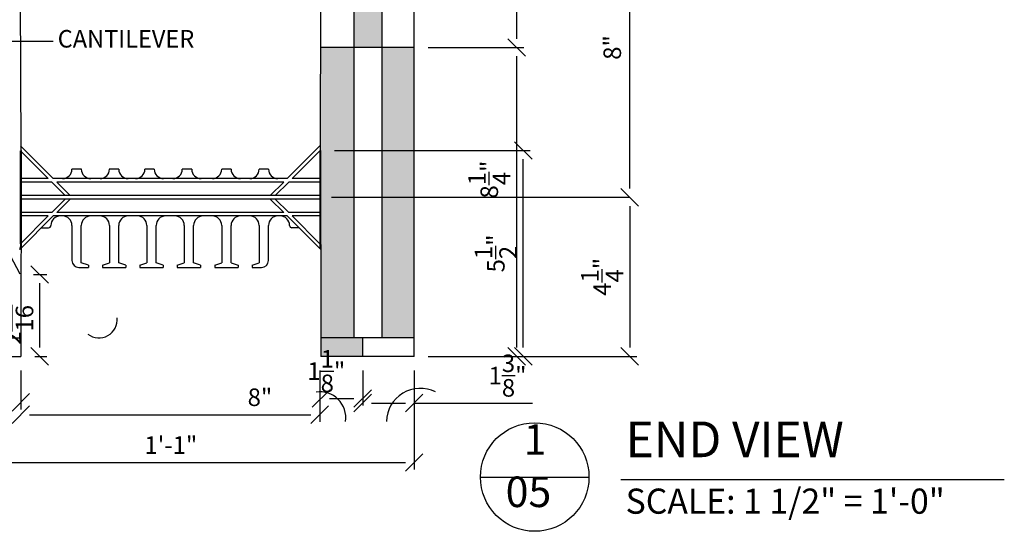
# Model space of a CAD drawing. Units: inches. Extents: x 61243 to 127562, y 32439 to 64408.
# Drawn here: x 61829 to 61856, y 32564 to 32578 of the extents above; entities that cross this region are included whole.
import ezdxf
from ezdxf.enums import TextEntityAlignment as Align

# ---------------------------------------------------------------- set-up
doc = ezdxf.new("R2010")
doc.units = ezdxf.units.IN
doc.header["$LTSCALE"] = 0.5
for name, color, linetype in [('DETAILS', 253, 'Continuous'), ('DIM', 71, 'Continuous'), ('HATCH+', 141, 'Continuous'), ('TEXT', 51, 'Continuous'), ('TITLES', 11, 'Continuous')]:
    doc.layers.add(name, color=color, linetype=linetype)
doc.styles.add('DCADTXTSTYLE4', font='ROMANS')
doc.linetypes.add('CENTRLIN', pattern='A,0,-1,[5,BBdtl-01.shx,S=0.004237,R=0,X=-1,Y=0],0', length=1)
doc.dimstyles.new('DCADSTYLE45', dxfattribs={"dimtxt": 0.46875, "dimasz": 0.234375, "dimexe": 0.1875, "dimexo": 0.375, "dimgap": 0.1875, "dimtad": 1, "dimdec": 4, "dimzin": 0, "dimdsep": 46, "dimlunit": 4, "dimtxsty": 'DCADTXTSTYLE4', "dimblk1": '_TICKMARKS_7', "dimblk2": '_TICKMARKS_7', "dimsah": 1, "dimcen": 0.09, "dimclrd": 7, "dimclre": 7, "dimclrt": 7, "dimadec": 0, "dimazin": 0, "dimtfac": 1, "dimtdec": 4, "dimtofl": 0, "dimtmove": 0, "dimatfit": 3, "dimfxl": 1, "dimtolj": 1, "dimtzin": 0, "dimarcsym": 0})
doc.dimstyles.new('DCADSTYLE46', dxfattribs={"dimtxt": 0.46875, "dimasz": 0.234375, "dimexe": 0.1875, "dimexo": 0.375, "dimgap": 0.1875, "dimtad": 1, "dimdec": 4, "dimzin": 0, "dimdsep": 46, "dimlunit": 4, "dimtxsty": 'DCADTXTSTYLE4', "dimblk1": '_TICKMARKS_7', "dimblk2": '_TICKMARKS_7', "dimsah": 1, "dimcen": 0.09, "dimse1": 1, "dimclrd": 7, "dimclre": 7, "dimclrt": 7, "dimadec": 0, "dimazin": 0, "dimtfac": 1, "dimtdec": 4, "dimtofl": 0, "dimtmove": 0, "dimatfit": 3, "dimfxl": 1, "dimtolj": 1, "dimtzin": 0, "dimarcsym": 0})
doc.dimstyles.new('DCADSTYLE47', dxfattribs={"dimtxt": 0.46875, "dimasz": 0.234375, "dimexe": 0.1875, "dimexo": 0.375, "dimgap": 0.1875, "dimtad": 1, "dimdec": 4, "dimzin": 0, "dimdsep": 46, "dimlunit": 4, "dimtxsty": 'DCADTXTSTYLE4', "dimblk1": '_TICKMARKS_7', "dimblk2": '_TICKMARKS_7', "dimsah": 1, "dimcen": 0.09, "dimse1": 1, "dimclrd": 7, "dimclre": 7, "dimclrt": 7, "dimadec": 0, "dimazin": 0, "dimtfac": 1, "dimtdec": 4, "dimtofl": 0, "dimtmove": 0, "dimatfit": 3, "dimfxl": 1, "dimtolj": 1, "dimtzin": 0, "dimarcsym": 0})
doc.dimstyles.new('DCADSTYLE48', dxfattribs={"dimtxt": 0.46875, "dimasz": 0.234375, "dimexe": 0.1875, "dimexo": 0.375, "dimgap": 0.1875, "dimtad": 1, "dimdec": 4, "dimzin": 0, "dimdsep": 46, "dimlunit": 4, "dimtxsty": 'DCADTXTSTYLE4', "dimblk1": '_TICKMARKS_7', "dimblk2": '_TICKMARKS_7', "dimsah": 1, "dimcen": 0.09, "dimse1": 1, "dimclrd": 7, "dimclre": 7, "dimclrt": 7, "dimadec": 0, "dimazin": 0, "dimtfac": 1, "dimtdec": 4, "dimtofl": 0, "dimtmove": 0, "dimatfit": 3, "dimfxl": 1, "dimtolj": 1, "dimtzin": 0, "dimarcsym": 0})
doc.dimstyles.new('DCADSTYLE54', dxfattribs={"dimtxt": 0.46875, "dimasz": 0.234375, "dimexe": 0.1875, "dimexo": 0.375, "dimgap": 0.1875, "dimtad": 1, "dimdec": 4, "dimzin": 0, "dimdsep": 46, "dimlunit": 4, "dimtxsty": 'DCADTXTSTYLE4', "dimblk1": '_TICKMARKS_7', "dimblk2": '_TICKMARKS_7', "dimsah": 1, "dimcen": 0.09, "dimclrd": 7, "dimclre": 7, "dimclrt": 7, "dimadec": 0, "dimazin": 0, "dimtfac": 1, "dimtdec": 4, "dimtofl": 0, "dimtmove": 0, "dimatfit": 3, "dimfxl": 1, "dimtolj": 1, "dimtzin": 0, "dimarcsym": 0})
doc.dimstyles.new('DCADSTYLE63', dxfattribs={"dimtxt": 0.46875, "dimasz": 0.234375, "dimexe": 0.1875, "dimexo": 0.375, "dimgap": 0.1875, "dimtad": 1, "dimdec": 4, "dimzin": 0, "dimdsep": 46, "dimlunit": 4, "dimtxsty": 'DCADTXTSTYLE4', "dimblk1": '_TICKMARKS_7', "dimblk2": '_TICKMARKS_7', "dimsah": 1, "dimcen": 0.09, "dimclrd": 7, "dimclre": 7, "dimclrt": 7, "dimadec": 0, "dimazin": 0, "dimtfac": 1, "dimtdec": 4, "dimtofl": 0, "dimtmove": 0, "dimatfit": 3, "dimfxl": 1, "dimtolj": 1, "dimtzin": 0, "dimarcsym": 0})
doc.dimstyles.new('DCADSTYLE64', dxfattribs={"dimtxt": 0.46875, "dimasz": 0.234375, "dimexe": 0.1875, "dimexo": 0.375, "dimgap": 0.1875, "dimtad": 1, "dimdec": 4, "dimzin": 0, "dimdsep": 46, "dimlunit": 4, "dimtxsty": 'DCADTXTSTYLE4', "dimblk1": '_TICKMARKS_7', "dimblk2": '_TICKMARKS_7', "dimsah": 1, "dimcen": 0.09, "dimclrd": 7, "dimclre": 7, "dimclrt": 7, "dimadec": 0, "dimazin": 0, "dimtfac": 1, "dimtdec": 4, "dimtofl": 0, "dimtmove": 0, "dimatfit": 3, "dimfxl": 1, "dimtolj": 1, "dimtzin": 0, "dimarcsym": 0})
doc.dimstyles.new('DCADSTYLE66', dxfattribs={"dimtxt": 0.46875, "dimasz": 0.234375, "dimexe": 0.1875, "dimexo": 0.375, "dimgap": 0.1875, "dimtad": 1, "dimdec": 4, "dimzin": 0, "dimdsep": 46, "dimlunit": 4, "dimtxsty": 'DCADTXTSTYLE4', "dimblk1": '_TICKMARKS_7', "dimblk2": '_TICKMARKS_7', "dimsah": 1, "dimcen": 0.09, "dimclrd": 7, "dimclre": 7, "dimclrt": 7, "dimadec": 0, "dimazin": 0, "dimtfac": 1, "dimtdec": 4, "dimtofl": 0, "dimtmove": 0, "dimatfit": 3, "dimfxl": 1, "dimtolj": 1, "dimtzin": 0, "dimarcsym": 0})
doc.dimstyles.new('DCADSTYLE67', dxfattribs={"dimtxt": 0.46875, "dimasz": 0.234375, "dimexe": 0.1875, "dimexo": 0.375, "dimgap": 0.1875, "dimtad": 1, "dimdec": 4, "dimzin": 0, "dimdsep": 46, "dimlunit": 4, "dimtxsty": 'DCADTXTSTYLE4', "dimblk1": '_TICKMARKS_7', "dimblk2": '_TICKMARKS_7', "dimsah": 1, "dimcen": 0.09, "dimclrd": 7, "dimclre": 7, "dimclrt": 7, "dimadec": 0, "dimazin": 0, "dimtfac": 1, "dimtdec": 4, "dimtofl": 0, "dimtmove": 0, "dimatfit": 3, "dimfxl": 1, "dimtolj": 1, "dimtzin": 0, "dimarcsym": 0})
doc.dimstyles.new('DCADSTYLE68', dxfattribs={"dimtxt": 0.46875, "dimasz": 0.234375, "dimexe": 0.1875, "dimexo": 0.375, "dimgap": 0.1875, "dimtad": 1, "dimdec": 4, "dimzin": 0, "dimdsep": 46, "dimlunit": 4, "dimtxsty": 'DCADTXTSTYLE4', "dimblk1": '_TICKMARKS_7', "dimblk2": '_TICKMARKS_7', "dimsah": 1, "dimcen": 0.09, "dimclrd": 7, "dimclre": 7, "dimclrt": 7, "dimadec": 0, "dimazin": 0, "dimtfac": 1, "dimtdec": 4, "dimtofl": 0, "dimtmove": 0, "dimatfit": 3, "dimfxl": 1, "dimtolj": 1, "dimtzin": 0, "dimarcsym": 0})
doc.dimstyles.new('DCADSTYLE69', dxfattribs={"dimtxt": 0.46875, "dimasz": 0.234375, "dimexe": 0.1875, "dimexo": 0.375, "dimgap": 0.1875, "dimtad": 1, "dimdec": 4, "dimzin": 0, "dimdsep": 46, "dimlunit": 4, "dimtxsty": 'DCADTXTSTYLE4', "dimblk1": '_TICKMARKS_7', "dimblk2": '_TICKMARKS_7', "dimsah": 1, "dimcen": 0.09, "dimclrd": 7, "dimclre": 7, "dimclrt": 7, "dimadec": 0, "dimazin": 0, "dimtfac": 1, "dimtdec": 4, "dimtofl": 0, "dimtmove": 0, "dimatfit": 3, "dimfxl": 1, "dimtolj": 1, "dimtzin": 0, "dimarcsym": 0})

# ---------------------------------------------------------------- blocks, each defined once
blk = doc.blocks.new('_TICKMARKS_7')
at = {"color": 7, "linetype": 'Continuous'}
blk.add_line((-1, -1), (1, 1), dxfattribs=at)
blk = doc.blocks.new('*D292')
at = {"layer": 'DEFPOINTS', "color": 0, "linetype": 'Continuous', "ltscale": 12, "transparency": 16777216}
for p in [(61826.978, 32569.156), (61829.47, 32569.156), (61829.47, 32567.93)]:
    blk.add_point(p, dxfattribs=at)
at = {"layer": 'DIM', "color": 7, "linetype": 'Continuous', "lineweight": -2, "ltscale": 12, "transparency": 16777216}
for p, q in [((61826.978, 32568.781), (61826.978, 32567.742)), ((61829.47, 32568.781), (61829.47, 32567.742)), ((61826.978, 32567.93), (61825.342, 32567.93)), ((61829.235, 32567.93), (61827.212, 32567.93))]:
    blk.add_line(p, q, dxfattribs=at)
at = {"layer": 'DIM', "color": 7, "linetype": 'Continuous', "lineweight": -2, "ltscale": 12, "transparency": 16777216, "xscale": 0.234375, "yscale": 0.234375, "zscale": 0.234375, "rotation": 180}
blk.add_blockref('_TICKMARKS_7', (61826.978, 32567.93), dxfattribs=at)
at = {"layer": 'DIM', "color": 7, "linetype": 'Continuous', "lineweight": -2, "ltscale": 12, "transparency": 16777216, "xscale": 0.234375, "yscale": 0.234375, "zscale": 0.234375}
blk.add_blockref('_TICKMARKS_7', (61829.47, 32567.93), dxfattribs=at)
at = {"layer": 'DIM', "color": 7, "linetype": 'Continuous', "ltscale": 12, "transparency": 16777216, "insert": (61826.042, 32568.664), "char_height": 0.46875, "attachment_point": 5, "style": 'DCADTXTSTYLE4'}
blk.add_mtext('\\A1;2{\\H1.000000x;\\S1/2;}"', dxfattribs=at)
blk = doc.blocks.new('*D293')
at = {"layer": 'DEFPOINTS', "color": 0, "linetype": 'Continuous', "ltscale": 12, "transparency": 16777216}
for p in [(61829.47, 32569.156), (61837.455, 32569.156), (61837.455, 32567.599)]:
    blk.add_point(p, dxfattribs=at)
at = {"layer": 'DIM', "color": 7, "linetype": 'Continuous', "lineweight": -2, "ltscale": 12, "transparency": 16777216}
for p, q in [((61837.455, 32568.781), (61837.455, 32567.411)), ((61829.704, 32567.599), (61837.22, 32567.599))]:
    blk.add_line(p, q, dxfattribs=at)
at = {"layer": 'DIM', "color": 7, "linetype": 'Continuous', "lineweight": -2, "ltscale": 12, "transparency": 16777216, "xscale": 0.234375, "yscale": 0.234375, "zscale": 0.234375, "rotation": 180}
blk.add_blockref('_TICKMARKS_7', (61829.47, 32567.599), dxfattribs=at)
at = {"layer": 'DIM', "color": 7, "linetype": 'Continuous', "lineweight": -2, "ltscale": 12, "transparency": 16777216, "xscale": 0.234375, "yscale": 0.234375, "zscale": 0.234375}
blk.add_blockref('_TICKMARKS_7', (61837.455, 32567.599), dxfattribs=at)
at = {"layer": 'DIM', "color": 7, "linetype": 'Continuous', "ltscale": 12, "transparency": 16777216, "insert": (61835.858, 32568.065), "char_height": 0.4688, "attachment_point": 5, "style": 'DCADTXTSTYLE4'}
blk.add_mtext('\\A1;8"', dxfattribs=at)
blk = doc.blocks.new('*D294')
at = {"layer": 'DEFPOINTS', "color": 0, "linetype": 'Continuous', "ltscale": 12, "transparency": 16777216}
for p in [(61837.486, 32569.156), (61838.603, 32569.156), (61838.603, 32568.03)]:
    blk.add_point(p, dxfattribs=at)
at = {"layer": 'DIM', "color": 7, "linetype": 'Continuous', "lineweight": -2, "ltscale": 12, "transparency": 16777216}
for p, q in [((61838.603, 32568.781), (61838.603, 32567.842)), ((61837.72, 32568.03), (61838.368, 32568.03))]:
    blk.add_line(p, q, dxfattribs=at)
at = {"layer": 'DIM', "color": 7, "linetype": 'Continuous', "lineweight": -2, "ltscale": 12, "transparency": 16777216, "xscale": 0.234375, "yscale": 0.234375, "zscale": 0.234375, "rotation": 180}
blk.add_blockref('_TICKMARKS_7', (61837.486, 32568.03), dxfattribs=at)
at = {"layer": 'DIM', "color": 7, "linetype": 'Continuous', "lineweight": -2, "ltscale": 12, "transparency": 16777216, "xscale": 0.234375, "yscale": 0.234375, "zscale": 0.234375}
blk.add_blockref('_TICKMARKS_7', (61838.603, 32568.03), dxfattribs=at)
at = {"layer": 'DIM', "color": 7, "linetype": 'Continuous', "ltscale": 12, "transparency": 16777216, "insert": (61837.631, 32568.764), "char_height": 0.46875, "attachment_point": 5, "style": 'DCADTXTSTYLE4'}
blk.add_mtext('\\A1;1{\\H1.000000x;\\S1/8;}"', dxfattribs=at)
blk = doc.blocks.new('*D295')
at = {"layer": 'DEFPOINTS', "color": 0, "linetype": 'Continuous', "ltscale": 12, "transparency": 16777216}
for p in [(61838.603, 32569.156), (61839.978, 32569.156), (61839.978, 32567.91)]:
    blk.add_point(p, dxfattribs=at)
at = {"layer": 'DIM', "color": 7, "linetype": 'Continuous', "lineweight": -2, "ltscale": 12, "transparency": 16777216}
for p, q in [((61839.978, 32568.781), (61839.978, 32567.722)), ((61838.837, 32567.91), (61839.743, 32567.91)), ((61839.978, 32567.91), (61843.139, 32567.91))]:
    blk.add_line(p, q, dxfattribs=at)
at = {"layer": 'DIM', "color": 7, "linetype": 'Continuous', "lineweight": -2, "ltscale": 12, "transparency": 16777216, "xscale": 0.234375, "yscale": 0.234375, "zscale": 0.234375, "rotation": 180}
blk.add_blockref('_TICKMARKS_7', (61838.603, 32567.91), dxfattribs=at)
at = {"layer": 'DIM', "color": 7, "linetype": 'Continuous', "lineweight": -2, "ltscale": 12, "transparency": 16777216, "xscale": 0.234375, "yscale": 0.234375, "zscale": 0.234375}
blk.add_blockref('_TICKMARKS_7', (61839.978, 32567.91), dxfattribs=at)
at = {"layer": 'DIM', "color": 7, "linetype": 'Continuous', "ltscale": 12, "transparency": 16777216, "insert": (61842.471, 32568.644), "char_height": 0.46875, "attachment_point": 5, "style": 'DCADTXTSTYLE4'}
blk.add_mtext('\\A1;1{\\H1.000000x;\\S3/8;}"', dxfattribs=at)
blk = doc.blocks.new('*D301')
at = {"layer": 'DEFPOINTS', "color": 0, "linetype": 'Continuous', "ltscale": 12, "transparency": 16777216}
for p in [(61826.978, 32569.156), (61839.978, 32569.156), (61839.978, 32566.321)]:
    blk.add_point(p, dxfattribs=at)
at = {"layer": 'DIM', "color": 7, "linetype": 'Continuous', "lineweight": -2, "ltscale": 12, "transparency": 16777216}
for p, q in [((61826.978, 32568.781), (61826.978, 32566.134)), ((61839.978, 32568.781), (61839.978, 32566.134)), ((61827.212, 32566.321), (61839.743, 32566.321))]:
    blk.add_line(p, q, dxfattribs=at)
at = {"layer": 'DIM', "color": 7, "linetype": 'Continuous', "lineweight": -2, "ltscale": 12, "transparency": 16777216, "xscale": 0.234375, "yscale": 0.234375, "zscale": 0.234375, "rotation": 180}
blk.add_blockref('_TICKMARKS_7', (61826.978, 32566.321), dxfattribs=at)
at = {"layer": 'DIM', "color": 7, "linetype": 'Continuous', "lineweight": -2, "ltscale": 12, "transparency": 16777216, "xscale": 0.234375, "yscale": 0.234375, "zscale": 0.234375}
blk.add_blockref('_TICKMARKS_7', (61839.978, 32566.321), dxfattribs=at)
at = {"layer": 'DIM', "color": 7, "linetype": 'Continuous', "ltscale": 12, "transparency": 16777216, "insert": (61833.478, 32566.788), "char_height": 0.4688, "attachment_point": 5, "style": 'DCADTXTSTYLE4'}
blk.add_mtext('\\A1;1\'-1"', dxfattribs=at)
blk = doc.blocks.new('*D310')
at = {"layer": 'DEFPOINTS', "color": 0, "linetype": 'Continuous', "ltscale": 12, "transparency": 16777216}
for p in [(61829.438, 32571.344), (61829.976, 32571.344), (61829.47, 32569.156)]:
    blk.add_point(p, dxfattribs=at)
at = {"layer": 'DIM', "color": 7, "linetype": 'Continuous', "lineweight": -2, "ltscale": 12, "transparency": 16777216}
for p, q in [((61829.813, 32571.344), (61830.163, 32571.344)), ((61829.976, 32569.391), (61829.976, 32571.109)), ((61829.845, 32569.156), (61830.163, 32569.156))]:
    blk.add_line(p, q, dxfattribs=at)
at = {"layer": 'DIM', "color": 7, "linetype": 'Continuous', "lineweight": -2, "ltscale": 12, "transparency": 16777216, "xscale": 0.234375, "yscale": 0.234375, "zscale": 0.234375}
for p, rotation in [((61829.976, 32571.344), 90), ((61829.976, 32569.156), 270)]:
    blk.add_blockref('_TICKMARKS_7', p, dxfattribs=dict(at, rotation=rotation))
at = {"layer": 'DIM', "color": 7, "linetype": 'Continuous', "ltscale": 12, "transparency": 16777216, "insert": (61829.241, 32570.148), "char_height": 0.46875, "attachment_point": 5, "rotation": 90, "style": 'DCADTXTSTYLE4'}
blk.add_mtext('\\A1;2{\\H1.000000x;\\S3/16;}"', dxfattribs=at)
blk = doc.blocks.new('*D311')
at = {"layer": 'DEFPOINTS', "color": 0, "linetype": 'Continuous', "ltscale": 12, "transparency": 16777216}
for p in [(61845.735, 32581.406), (61845.735, 32581.406), (61845.735, 32573.406)]:
    blk.add_point(p, dxfattribs=at)
at = {"layer": 'DIM', "color": 7, "linetype": 'Continuous', "lineweight": -2, "ltscale": 12, "transparency": 16777216}
for p, q in [((61845.36, 32581.406), (61845.547, 32581.406)), ((61845.735, 32573.641), (61845.735, 32581.172)), ((61845.36, 32573.406), (61845.547, 32573.406))]:
    blk.add_line(p, q, dxfattribs=at)
at = {"layer": 'DIM', "color": 7, "linetype": 'Continuous', "lineweight": -2, "ltscale": 12, "transparency": 16777216, "xscale": 0.234375, "yscale": 0.234375, "zscale": 0.234375}
for p, rotation in [((61845.735, 32581.406), 90), ((61845.735, 32573.406), 270)]:
    blk.add_blockref('_TICKMARKS_7', p, dxfattribs=dict(at, rotation=rotation))
at = {"layer": 'DIM', "color": 7, "linetype": 'Continuous', "ltscale": 12, "transparency": 16777216, "insert": (61845.268, 32577.406), "char_height": 0.4688, "attachment_point": 5, "rotation": 90, "style": 'DCADTXTSTYLE4'}
blk.add_mtext('\\A1;8"', dxfattribs=at)
blk = doc.blocks.new('*D313')
at = {"layer": 'DEFPOINTS', "color": 0, "linetype": 'Continuous', "ltscale": 12, "transparency": 16777216}
for p in [(61845.735, 32573.406), (61839.978, 32569.156), (61845.735, 32569.156)]:
    blk.add_point(p, dxfattribs=at)
at = {"layer": 'DIM', "color": 7, "linetype": 'Continuous', "lineweight": -2, "ltscale": 12, "transparency": 16777216}
for p, q in [((61845.36, 32573.406), (61845.547, 32573.406)), ((61845.735, 32573.172), (61845.735, 32569.391)), ((61840.353, 32569.156), (61845.922, 32569.156))]:
    blk.add_line(p, q, dxfattribs=at)
at = {"layer": 'DIM', "color": 7, "linetype": 'Continuous', "lineweight": -2, "ltscale": 12, "transparency": 16777216, "xscale": 0.234375, "yscale": 0.234375, "zscale": 0.234375}
for p, rotation in [((61845.735, 32573.406), 90), ((61845.735, 32569.156), 270)]:
    blk.add_blockref('_TICKMARKS_7', p, dxfattribs=dict(at, rotation=rotation))
at = {"layer": 'DIM', "color": 7, "linetype": 'Continuous', "ltscale": 12, "transparency": 16777216, "insert": (61845, 32571.281), "char_height": 0.46875, "attachment_point": 5, "rotation": 90, "style": 'DCADTXTSTYLE4'}
blk.add_mtext('\\A1;4{\\H1.000000x;\\S1/4;}"', dxfattribs=at)
blk = doc.blocks.new('*D314')
at = {"layer": 'DEFPOINTS', "color": 0, "linetype": 'Continuous', "ltscale": 12, "transparency": 16777216}
for p in [(61837.478, 32574.656), (61842.893, 32574.656), (61839.978, 32569.156)]:
    blk.add_point(p, dxfattribs=at)
at = {"layer": 'DIM', "color": 7, "linetype": 'Continuous', "lineweight": -2, "ltscale": 12, "transparency": 16777216}
for p, q in [((61837.853, 32574.656), (61843.08, 32574.656)), ((61842.893, 32569.391), (61842.893, 32574.422)), ((61840.353, 32569.156), (61843.08, 32569.156))]:
    blk.add_line(p, q, dxfattribs=at)
at = {"layer": 'DIM', "color": 7, "linetype": 'Continuous', "lineweight": -2, "ltscale": 12, "transparency": 16777216, "xscale": 0.234375, "yscale": 0.234375, "zscale": 0.234375}
for p, rotation in [((61842.893, 32574.656), 90), ((61842.893, 32569.156), 270)]:
    blk.add_blockref('_TICKMARKS_7', p, dxfattribs=dict(at, rotation=rotation))
at = {"layer": 'DIM', "color": 7, "linetype": 'Continuous', "ltscale": 12, "transparency": 16777216, "insert": (61842.158, 32571.906), "char_height": 0.46875, "attachment_point": 5, "rotation": 90, "style": 'DCADTXTSTYLE4'}
blk.add_mtext('\\A1;5{\\H1.000000x;\\S1/2;}"', dxfattribs=at)
blk = doc.blocks.new('*D315')
at = {"layer": 'DEFPOINTS', "color": 0, "linetype": 'Continuous', "ltscale": 12, "transparency": 16777216}
for p in [(61839.978, 32577.406), (61842.718, 32577.406), (61839.978, 32569.156)]:
    blk.add_point(p, dxfattribs=at)
at = {"layer": 'DIM', "color": 7, "linetype": 'Continuous', "lineweight": -2, "ltscale": 12, "transparency": 16777216}
for p, q in [((61840.353, 32577.406), (61842.905, 32577.406)), ((61842.718, 32569.391), (61842.718, 32577.172)), ((61840.353, 32569.156), (61842.905, 32569.156))]:
    blk.add_line(p, q, dxfattribs=at)
at = {"layer": 'DIM', "color": 7, "linetype": 'Continuous', "lineweight": -2, "ltscale": 12, "transparency": 16777216, "xscale": 0.234375, "yscale": 0.234375, "zscale": 0.234375}
for p, rotation in [((61842.718, 32577.406), 90), ((61842.718, 32569.156), 270)]:
    blk.add_blockref('_TICKMARKS_7', p, dxfattribs=dict(at, rotation=rotation))
at = {"layer": 'DIM', "color": 7, "linetype": 'Continuous', "ltscale": 12, "transparency": 16777216, "insert": (61841.983, 32573.879), "char_height": 0.46875, "attachment_point": 5, "rotation": 90, "style": 'DCADTXTSTYLE4'}
blk.add_mtext('\\A1;8{\\H1.000000x;\\S1/4;}"', dxfattribs=at)
blk = doc.blocks.new('*D316')
at = {"layer": 'DEFPOINTS', "color": 0, "linetype": 'Continuous', "ltscale": 12, "transparency": 16777216}
for p in [(61839.978, 32585.656), (61842.718, 32585.656), (61839.978, 32577.406)]:
    blk.add_point(p, dxfattribs=at)
at = {"layer": 'DIM', "color": 7, "linetype": 'Continuous', "lineweight": -2, "ltscale": 12, "transparency": 16777216}
for p, q in [((61840.353, 32585.656), (61842.905, 32585.656)), ((61842.718, 32577.641), (61842.718, 32585.422)), ((61840.353, 32577.406), (61842.905, 32577.406))]:
    blk.add_line(p, q, dxfattribs=at)
at = {"layer": 'DIM', "color": 7, "linetype": 'Continuous', "lineweight": -2, "ltscale": 12, "transparency": 16777216, "xscale": 0.234375, "yscale": 0.234375, "zscale": 0.234375}
for p, rotation in [((61842.718, 32585.656), 90), ((61842.718, 32577.406), 270)]:
    blk.add_blockref('_TICKMARKS_7', p, dxfattribs=dict(at, rotation=rotation))
at = {"layer": 'DIM', "color": 7, "linetype": 'Continuous', "ltscale": 12, "transparency": 16777216, "insert": (61841.983, 32579.208), "char_height": 0.46875, "attachment_point": 5, "rotation": 90, "style": 'DCADTXTSTYLE4'}
blk.add_mtext('\\A1;8{\\H1.000000x;\\S1/4;}"', dxfattribs=at)

msp = doc.modelspace()

# ---------------------------------------------------------------- hatches: boundary and pattern name
at = {"layer": 'HATCH+', "linetype": 'Continuous'}
h = msp.add_hatch(color=141, dxfattribs=at)
h.paths.add_polyline_path([(61838.37243, 32585.15613), (61839.12243, 32585.15613), (61839.12243, 32577.40613), (61838.37243, 32577.40613)], flags=0)
h.paths.add_polyline_path([(61839.12243, 32577.40613), (61839.97774, 32577.40613), (61839.97774, 32569.65613), (61839.12243, 32569.65613)], flags=0)
h.paths.add_polyline_path([(61838.37243, 32569.65613), (61837.48228, 32569.65613), (61837.47774, 32574.65613), (61837.48758, 32577.40613), (61838.37243, 32577.40613)], flags=0)
h.paths.add_polyline_path([(61827.83302, 32574.40306), (61828.58302, 32572.99352), (61828.58302, 32569.65613), (61827.83302, 32569.65613)], flags=0)
for points in [[(61838.60274, 32569.15613), (61838.60274, 32569.65613), (61837.48586, 32569.15613)], [(61838.60274, 32569.65613), (61837.48586, 32569.65613), (61837.48586, 32569.15613)]]:
    msp.add_hatch(color=141, dxfattribs=at).paths.add_polyline_path(points, flags=0)

# ---------------------------------------------------------------- linework, layer by layer
at = {"layer": 'DETAILS', "color": 7, "linetype": 'Continuous'}
for p, q in [((61829.47771, 32574.65613), (61829.43834, 32585.65613)), ((61839.97774, 32569.15613), (61839.97774, 32585.65613)), ((61837.47774, 32574.65613), (61837.48407, 32585.15613)), ((61838.37243, 32569.65613), (61838.37243, 32585.15613)), ((61839.12243, 32569.65613), (61839.12243, 32585.15613)), ((61829.45409, 32571.35645), (61823.09493, 32583.30777)), ((61839.97774, 32577.40613), (61837.48758, 32577.40613)), ((61830.33706, 32573.90613), (61829.46206, 32574.78113)), ((61829.46206, 32572.16371), (61829.46206, 32574.64855)), ((61830.20448, 32573.90613), (61829.46206, 32574.64855)), ((61829.47771, 32574.65613), (61829.46959, 32569.15613)), ((61836.58704, 32573.90613), (61837.46204, 32574.78113)), ((61836.71962, 32573.90613), (61837.46206, 32574.64857)), ((61837.46204, 32574.64855), (61837.46198, 32572.15952)), ((61837.47774, 32574.65613), (61837.48228, 32569.65613)), ((61831.08893, 32574.15443), (61830.83573, 32574.15443)), ((61832.08939, 32574.15581), (61831.83502, 32574.15581)), ((61833.03468, 32574.15582), (61832.78468, 32574.15582)), ((61834.03431, 32574.15587), (61833.78436, 32574.15604)), ((61835.08858, 32574.1564), (61834.83668, 32574.1564)), ((61836.08688, 32574.15663), (61835.83652, 32574.15663)), ((61830.20448, 32573.90613), (61829.46206, 32573.90613)), ((61830.29823, 32573.81238), (61829.46206, 32573.81238)), ((61830.6576, 32573.453), (61830.29823, 32573.81238)), ((61836.58704, 32573.90613), (61830.33706, 32573.90613)), ((61836.49329, 32573.81238), (61830.43081, 32573.81238)), ((61830.79019, 32573.453), (61830.43081, 32573.81238)), ((61836.13391, 32573.453), (61836.49329, 32573.81238)), ((61836.26649, 32573.453), (61836.62587, 32573.81238)), ((61837.46204, 32573.81238), (61836.62587, 32573.81238)), ((61837.46204, 32573.90613), (61836.71962, 32573.90613)), ((61837.46204, 32573.453), (61829.46206, 32573.453)), ((61837.46204, 32573.35925), (61829.46206, 32573.35925)), ((61830.29823, 32572.99988), (61830.6576, 32573.35925)), ((61830.43081, 32572.99988), (61830.79019, 32573.35925)), ((61836.49329, 32572.99988), (61836.13391, 32573.35925)), ((61836.62587, 32572.99988), (61836.26649, 32573.35925)), ((61830.29823, 32572.99988), (61829.46206, 32572.99988)), ((61836.49329, 32572.99988), (61830.43081, 32572.99988)), ((61837.46204, 32572.99988), (61836.62587, 32572.99988)), ((61829.443, 32572.01203), (61830.33706, 32572.90613)), ((61829.46206, 32572.16371), (61830.20448, 32572.90613)), ((61830.20448, 32572.90613), (61829.46206, 32572.90613)), ((61836.58704, 32572.90613), (61830.33706, 32572.90613)), ((61837.48092, 32572.01237), (61836.58704, 32572.90613)), ((61837.46204, 32572.16371), (61836.71962, 32572.90613)), ((61837.46204, 32572.90613), (61836.71962, 32572.90613)), ((61830.02456, 32572.59361), (61830.21206, 32572.59361)), ((61830.27456, 32572.65613), (61830.27456, 32572.65611)), ((61830.83706, 32572.65613), (61830.83706, 32571.71691)), ((61831.08706, 32571.65441), (61831.08706, 32572.65613)), ((61831.83706, 32572.65613), (61831.83706, 32571.65441)), ((61832.08706, 32571.65441), (61832.08706, 32572.65613)), ((61832.83706, 32572.65613), (61832.83706, 32571.65441)), ((61833.08706, 32571.65441), (61833.08706, 32572.65613)), ((61833.83706, 32572.65613), (61833.83706, 32571.65441)), ((61834.08706, 32571.65441), (61834.08706, 32572.65613)), ((61834.83704, 32572.65613), (61834.83704, 32571.65441)), ((61835.08704, 32571.65441), (61835.08704, 32572.65613)), ((61835.83704, 32572.65613), (61835.83704, 32571.65441)), ((61836.08704, 32571.71691), (61836.08704, 32572.65613)), ((61836.89954, 32572.59363), (61836.71204, 32572.59363)), ((61829.46206, 32572.16371), (61829.46197, 32572.08276)), ((61837.46198, 32572.16416), (61837.46198, 32572.0829)), ((61831.02456, 32571.52941), (61831.27456, 32571.52941)), ((61831.27456, 32571.59191), (61831.08706, 32571.65441)), ((61831.27456, 32571.59191), (61831.27456, 32571.52941)), ((61831.64956, 32571.59191), (61831.83706, 32571.65441)), ((61831.64956, 32571.59191), (61831.64956, 32571.52941)), ((61831.64956, 32571.52941), (61832.27456, 32571.52941)), ((61832.27456, 32571.59191), (61832.08706, 32571.65441)), ((61832.27456, 32571.59191), (61832.27456, 32571.52941)), ((61832.64956, 32571.59191), (61832.83706, 32571.65441)), ((61832.64956, 32571.59191), (61832.64956, 32571.52941)), ((61832.64956, 32571.52941), (61833.27456, 32571.52941)), ((61833.27456, 32571.59191), (61833.08706, 32571.65441)), ((61833.27456, 32571.59191), (61833.27456, 32571.52941)), ((61833.64956, 32571.59191), (61833.83706, 32571.65441)), ((61833.64956, 32571.59191), (61833.64956, 32571.52941)), ((61833.64956, 32571.52941), (61834.27456, 32571.52941)), ((61834.27456, 32571.59191), (61834.08706, 32571.65441)), ((61834.27456, 32571.59191), (61834.27456, 32571.52941)), ((61834.64954, 32571.59191), (61834.83704, 32571.65441)), ((61834.64954, 32571.59191), (61834.64954, 32571.52941)), ((61834.64954, 32571.52941), (61835.27454, 32571.52941)), ((61835.08704, 32571.65441), (61835.27454, 32571.59191)), ((61835.27454, 32571.59191), (61835.27454, 32571.52941)), ((61835.64954, 32571.59191), (61835.83704, 32571.65441)), ((61835.64954, 32571.59191), (61835.64954, 32571.52941)), ((61835.64954, 32571.52941), (61835.89954, 32571.52941)), ((61826.97771, 32569.65613), (61829.47317, 32569.65613)), ((61837.48228, 32569.65613), (61837.48586, 32569.15613)), ((61839.97774, 32569.65613), (61837.48228, 32569.65613)), ((61838.60274, 32569.15613), (61838.60274, 32569.65613)), ((61826.97771, 32569.15613), (61829.46959, 32569.15613)), ((61839.97774, 32569.15613), (61837.48586, 32569.15613))]:
    msp.add_line(p, q, dxfattribs=at)
for centre, radius, start, end in [((61830.58706, 32574.15613), 0.25, 270, 0), ((61831.33706, 32574.15613), 0.25, 180, 270), ((61831.58706, 32574.15613), 0.25, 270, 0), ((61832.33706, 32574.15613), 0.25, 180, 270), ((61832.53579, 32574.15502), 0.2489, 269.745796, 0.182898), ((61833.28358, 32574.15502), 0.2489, 179.817102, 270.254204), ((61833.53468, 32574.15613), 0.25, 270, 0), ((61834.28468, 32574.15613), 0.25, 180, 270), ((61834.58704, 32574.15613), 0.25, 270, 0), ((61835.33704, 32574.15613), 0.25, 180, 270), ((61835.58704, 32574.15613), 0.25, 270, 0), ((61836.33704, 32574.15613), 0.25, 180, 270), ((61830.52456, 32572.65613), 0.25, 90, 180), ((61830.58706, 32572.65613), 0.25, 0, 90), ((61831.33706, 32572.65613), 0.25, 90, 180), ((61831.58706, 32572.65613), 0.25, 0, 90), ((61832.33706, 32572.65613), 0.25, 90, 180), ((61832.58706, 32572.65613), 0.25, 0, 90), ((61833.33706, 32572.65613), 0.25, 90, 180), ((61833.58706, 32572.65613), 0.25, 0, 90), ((61834.33706, 32572.65613), 0.25, 90, 180), ((61834.58704, 32572.65613), 0.25, 0, 90), ((61835.33704, 32572.65613), 0.25, 90, 180), ((61835.58704, 32572.65613), 0.25, 0, 90), ((61836.33704, 32572.65613), 0.25, 90, 180), ((61836.39954, 32572.65613), 0.25, 0, 90), ((61830.21206, 32572.65611), 0.0625, 270, 0), ((61836.71204, 32572.65613), 0.0625, 180, 270), ((61829.31142, 32572.08543), 0.15066, 330.873594, 359.039618), ((61837.61352, 32572.08577), 0.15157, 181.084418, 209.084098), ((61831.02456, 32571.71691), 0.1875, 180, 270), ((61835.89954, 32571.71691), 0.1875, 270, 0)]:
    msp.add_arc(centre, radius, start, end, dxfattribs=at)
at = {"layer": 'DIM', "color": 7, "linetype": 'CENTRLIN', "ltscale": 6}
msp.add_line((61837.77095, 32573.40613), (61845.73471, 32573.40613), dxfattribs=at)
at = {"layer": 'DIM', "color": 7, "linetype": 'Continuous', "ltscale": 12}
msp.add_arc((61831.56036, 32570.13442), 0.48336, 232.127413, 6.492601, dxfattribs=at)
at = {"layer": 'DIM', "color": 7, "linetype": 'Continuous', "ltscale": 0.75}
for centre, radius, start, end in [((61840.13993, 32567.39602), 0.9052, 63.410643, 178.51687), ((61837.46097, 32567.52021), 0.68975, 351.599858, 98.592922)]:
    msp.add_arc(centre, radius, start, end, dxfattribs=at)
at = {"layer": 'TEXT', "color": 7, "linetype": 'Continuous'}
msp.add_line((61830.33914, 32577.57049), (61828.45703, 32577.57049), dxfattribs=at)
at = {"layer": 'TITLES', "color": 7, "linetype": 'Continuous', "ltscale": 6.3888}
msp.add_line((61841.74715, 32565.93422), (61844.64611, 32565.93422), dxfattribs=at)
at = {"layer": 'TITLES', "color": 7, "linetype": 'Continuous', "ltscale": 9.5832}
msp.add_line((61845.50057, 32565.86525), (61855.74038, 32565.86525), dxfattribs=at)
at = {"layer": 'TITLES', "color": 7, "linetype": 'Continuous', "ltscale": 6.3888}
msp.add_circle((61843.19678, 32565.93422), 1.44963, dxfattribs=at)

# ---------------------------------------------------------------- texts
at = {"layer": 'TEXT', "color": 7, "linetype": 'Continuous', "style": 'DCADTXTSTYLE4', "width": 0.985}
msp.add_text('CANTILEVER', height=0.46875, dxfattribs=at).set_placement((61830.45563, 32577.40458))
at = {"layer": 'TITLES', "color": 7, "linetype": 'Continuous', "ltscale": 6.3888, "style": 'DCADTXTSTYLE4', "width": 0.985}
for s, height, p in [('1', 0.81542, (61842.90031, 32566.27517)), ('END VIEW', 0.951322, (61845.62514, 32566.16725)), ('05', 0.815419, (61842.42177, 32564.87732))]:
    msp.add_text(s, height=height, dxfattribs=at).set_placement(p, align=Align.BOTTOM_LEFT)
at = {"layer": 'TITLES', "color": 7, "linetype": 'Continuous', "ltscale": 2.666667, "style": 'DCADTXTSTYLE4', "width": 0.985}
msp.add_text('SCALE: 1 1/2" = 1\'-0"', height=0.671875, dxfattribs=at).set_placement((61845.62514, 32564.74402), align=Align.BOTTOM_LEFT)

# ---------------------------------------------------------------- dimensions: what is measured, and where the dimension line sits
at = {"layer": 'DIM', "color": 7, "linetype": 'Continuous', "ltscale": 12}
for base, p1, p2, dimstyle, picture, middle in [((61842.71775, 32585.65613), (61839.97774, 32577.40613), (61839.97774, 32585.65613), 'DCADSTYLE69', '*D316', (61842.71775, 32579.20821)), ((61842.71775, 32577.40613), (61839.97774, 32569.15613), (61839.97774, 32577.40613), 'DCADSTYLE68', '*D315', (61842.71775, 32573.87931)), ((61829.97572, 32571.34363), (61829.46959, 32569.15613), (61829.43834, 32571.34363), 'DCADSTYLE63', '*D310', (61829.97572, 32570.14818))]:
    dim = msp.add_linear_dim(base=base, p1=p1, p2=p2, angle=90, dimstyle=dimstyle, dxfattribs=at)
    dim.commit()
    dim.dimension.update_dxf_attribs({"geometry": picture, "text_midpoint": middle, "dimtype": 160})
for base, p1, p2, dimstyle, picture, middle in [((61845.73471, 32581.40613), (61845.73471, 32573.40613), (61845.73471, 32581.40613), 'DCADSTYLE64', '*D311', (61845.2682, 32577.40613)), ((61842.89285, 32574.65613), (61839.97774, 32569.15613), (61837.47774, 32574.65613), 'DCADSTYLE67', '*D314', (61842.15848, 32571.90613)), ((61845.73471, 32569.15613), (61845.73471, 32573.40613), (61839.97774, 32569.15613), 'DCADSTYLE66', '*D313', (61845.00034, 32571.28113))]:
    dim = msp.add_linear_dim(base=base, p1=p1, p2=p2, angle=90, dimstyle=dimstyle, dxfattribs=at)
    dim.commit()
    dim.dimension.update_dxf_attribs({"geometry": picture, "text_midpoint": middle})
for base, p1, p2, dimstyle, picture, middle in [((61838.60274, 32568.02954), (61837.48586, 32569.15613), (61838.60274, 32569.15613), 'DCADSTYLE47', '*D294', (61837.6312, 32568.02954)), ((61829.46959, 32567.92991), (61826.97771, 32569.15613), (61829.46959, 32569.15613), 'DCADSTYLE45', '*D292', (61826.04244, 32567.92991)), ((61837.45461, 32567.59881), (61829.46959, 32569.15613), (61837.45461, 32569.15613), 'DCADSTYLE46', '*D293', (61835.85801, 32567.59881)), ((61839.97774, 32567.90956), (61838.60274, 32569.15613), (61839.97774, 32569.15613), 'DCADSTYLE48', '*D295', (61842.47133, 32567.90956))]:
    dim = msp.add_linear_dim(base=base, p1=p1, p2=p2, dimstyle=dimstyle, dxfattribs=at)
    dim.commit()
    dim.dimension.update_dxf_attribs({"geometry": picture, "text_midpoint": middle, "dimtype": 160})
dim = msp.add_linear_dim(base=(61839.97774, 32566.32128), p1=(61826.97771, 32569.15613), p2=(61839.97774, 32569.15613), dimstyle='DCADSTYLE54', dxfattribs=at)
dim.commit()
dim.dimension.update_dxf_attribs({"geometry": '*D301', "text_midpoint": (61833.47773, 32566.7878)})

doc.saveas('drawing.dxf')
